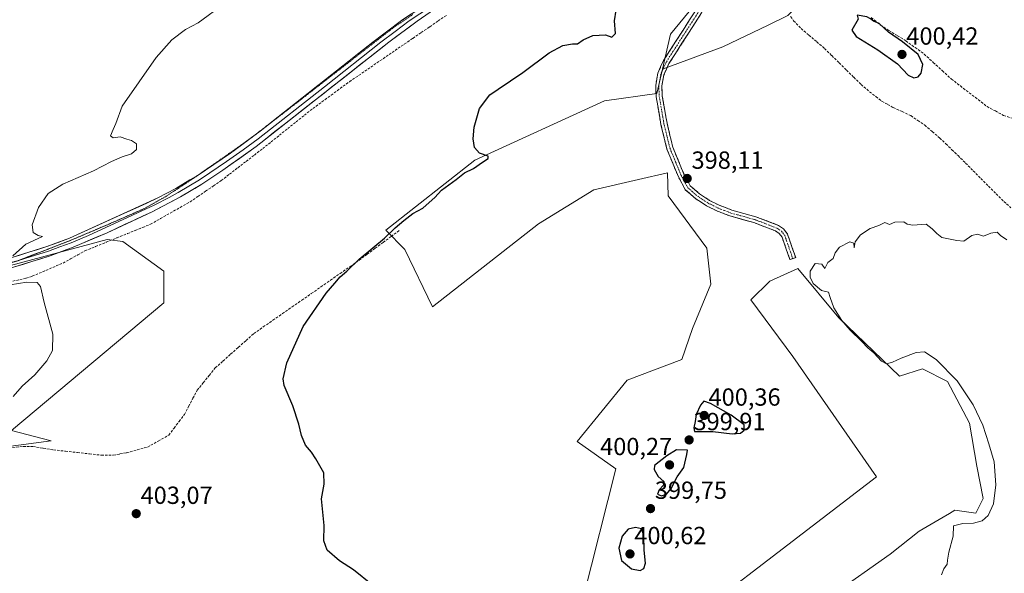
# Model space of a CAD drawing. Units: metres. Extents: x 605247 to 608733, y 4648254 to 4650619.
# Drawn here: x 606630 to 607028, y 4648831 to 4649055 of the extents above; entities that cross this region are included whole.
import ezdxf
from ezdxf.enums import TextEntityAlignment as Align

# ---------------------------------------------------------------- set-up
doc = ezdxf.new("R2010")
doc.units = ezdxf.units.M
doc.header["$MEASUREMENT"] = 0
for name, pattern in [('TRAZO_Y_PUNTO', [1, 0.5, -0.25, 0, -0.25]), ('TRAZOS2', [0.375, 0.25, -0.125]), ('TRAZOSX2', [1.5, 1, -0.5])]:
    doc.linetypes.add(name, pattern=pattern)
for name, color, linetype, lineweight in [('Camino', 19, 'TRAZOSX2', 0), ('Camino Cxs', 19, 'Continuous', 0), ('Camino eje', 19, 'TRAZO_Y_PUNTO', 0), ('Carátula', 7, 'Continuous', 5), ('Corriente artificial lineal', 5, 'TRAZOSX2', 13), ('Cultivos herbáceos CxS', 92, 'Continuous', 0), ('Cultivos leñosos CxS', 92, 'Continuous', 0), ('Curva de nivel maestra', 36, 'Continuous', 30), ('Curva de nivel normal', 36, 'Continuous', 0), ('Layer 0', 7, 'Continuous', 0), ('Pastizal CxS', 92, 'Continuous', 0), ('Punto de cota en terreno', 7, 'Continuous', 0), ('Rótulo de punto de cota en terreno', 19, 'Continuous', 0), ('Vía pecuaria eje', 92, 'TRAZOS2', 0)]:
    doc.layers.add(name, color=color, linetype=linetype, lineweight=lineweight)
doc.styles.add('Arial', font='txt', dxfattribs={"height": 0.2})

# ---------------------------------------------------------------- blocks, each defined once
blk = doc.blocks.new('*U172')
at = {"layer": 'Cultivos herbáceos CxS', "color": 92, "linetype": 'Continuous', "lineweight": 0}
for points in [[(606616.3543, 4648881.1877, 404.5), (606642.9035, 4648884.7391, 403.1432), (606626.8829, 4648888.9845, 403.4919), (606688.5031, 4648940.5117, 401.6803), (606688.5041, 4648953.3937, 401.746), (606671.9517, 4648965.3555, 402.5725), (606665.5619, 4648966.1545, 403.123), (606592.8081, 4648946.6705, 406.175)], [(606921.0835, 4649082.9563, 399.6026), (606893.3653, 4649049.1547, 399.5379), (606890.1127, 4649035.0577, 399.362), (606887.8453, 4649025.2309, 399.6098), (606866.6681, 4649022.2483, 399.0476), (606814.3073, 4648998.2139, 399.6174), (606778.2557, 4648969.8875, 399.9037), (606785.9811, 4648962.1621, 399.1555), (606797.1399, 4648938.9861, 398.5777), (606840.0585, 4648972.4627, 397.9873), (606862.3763, 4648986.1967, 397.9578), (606880.4021, 4648990.4885, 397.7897), (606892.1161, 4648993.1727, 398.1724), (606892.4417, 4648983.8243, 397.7821), (606908.0737, 4648962.6613, 397.3255), (606909.7023, 4648948.1257, 396.0529), (606902.3395, 4648930.2317, 395.9668), (606897.9549, 4648917.5743, 397.119), (606875.8819, 4648909.2931, 397.5785), (606855.6489, 4648884.4485, 397.8253), (606871.2817, 4648873.4069, 398.6578), (606858.1865, 4648821.5997, 398.8718)], [(606870.8885, 4648789.0181, 398.3064), (606976.6517, 4648870.2425, 395.9217), (606942.8133, 4648918.8919, 395.2645), (606925.8931, 4648941.7365, 395.3504), (606933.5079, 4648949.3511, 395.6291), (606944.9303, 4648954.4281, 395.2885), (606961.4275, 4648934.5449, 395.0311), (606985.9613, 4648910.8543, 396.3958), (606995.2681, 4648913.8155, 396.5534), (607005.4205, 4648908.7391, 395.7629), (607014.3029, 4648891.8175, 395.7101), (607017.2625, 4648874.4731, 395.8071), (607019.8003, 4648861.3587, 395.167), (607016.8385, 4648855.4359, 394.9355), (607008.3781, 4648856.7055, 395.7094), (607006.1949, 4648855.4211, 395.4644), (607003.6663, 4648853.9333, 395.2724), (606993.9941, 4648848.2441, 395.409), (606982.1487, 4648838.9371, 395.7212), (606958.8815, 4648822.4389, 396.2536)]]:
    blk.add_polyline3d(points, dxfattribs=at)
blk = doc.blocks.new('*U206')
at = {"layer": 'Curva de nivel normal', "color": 36, "linetype": 'Continuous', "lineweight": 0}
for points in [[(606627.52, 4648902.66, 405), (606631.16, 4648906.85, 405), (606636.3, 4648911.38, 405), (606641.13, 4648917.12, 405), (606643.5, 4648921.21, 405), (606643.64, 4648927.85, 405), (606640.15, 4648940.7, 405), (606638.64, 4648947.15, 405), (606637.32, 4648948.8, 405), (606633.07, 4648948.91, 405), (606626.31, 4648947.86, 405)], [(606627.43, 4648959.59, 405), (606632.68, 4648964.25, 405), (606639.41, 4648967.42, 405), (606637.65, 4648967.79, 405), (606635.62, 4648969.03, 405), (606635.21, 4648972.04, 405), (606637.85, 4648979.13, 405), (606641.71, 4648984.74, 405), (606647.71, 4648988.49, 405), (606660.04, 4648993.89, 405), (606667.38, 4648997.72, 405), (606671.71, 4648999.62, 405), (606675.38, 4649000.74, 405), (606677.4, 4649002.52, 405), (606677.41, 4649004.86, 405), (606675.4, 4649006.2, 405), (606673.49, 4649006.73, 405), (606670.84, 4649007.64, 405), (606668.02, 4649007.23, 405), (606666.92, 4649008.03, 405), (606668.03, 4649010.7, 405), (606669.13, 4649013.09, 405), (606671.71, 4649020.04, 405), (606685.44, 4649039.8, 405), (606691.78, 4649046.93, 405), (606697.28, 4649051.02, 405), (606702.34, 4649053.77, 405), (606713.03, 4649061.6, 405)]]:
    blk.add_polyline3d(points, dxfattribs=at)
blk = doc.blocks.new('5PATER')
at = {"layer": 'Carátula', "linetype": 'Continuous', "lineweight": 5}
h = blk.add_hatch(color=250, dxfattribs=at)
edge = h.paths.add_edge_path()
edge.add_ellipse((0, 0.01), major_axis=(-1.33, -1.34), ratio=0.999422, start_angle=0, end_angle=360)

msp = doc.modelspace()

# ---------------------------------------------------------------- linework, layer by layer
at = {"layer": 'Camino', "color": 19, "linetype": 'TRAZOSX2', "lineweight": 0}
for points in [[(606941.67, 4648958.01), (606938.48, 4648967.17), (606937.39, 4648968.58), (606935.88, 4648969.64), (606927.07, 4648973.01), (606917.43, 4648975.68), (606912.12, 4648977.73), (606907.97, 4648979.78), (606903.62, 4648982.62), (606899.38, 4648986.31), (606896.57, 4648991.48), (606891.94, 4649002.7), (606889.52, 4649012.68), (606887.58, 4649023.89), (606887.39, 4649028.49), (606888.27, 4649033.46), (606890.53, 4649038.5), (606917.04, 4649079.68), (606917.34, 4649080.17), (606922.48, 4649088.87), (606923.53, 4649092.52), (606922.74, 4649100.34), (606920.32, 4649116.19)], [(606922.83, 4649116.3), (606925.22, 4649100.66), (606926.06, 4649092.3), (606924.8, 4649087.87), (606919.17, 4649078.36), (606892.74, 4649037.31), (606890.68, 4649032.72), (606889.9, 4649028.32), (606890.07, 4649024.16), (606891.08, 4649018.36), (606891.97, 4649013.19), (606894.33, 4649003.48), (606898.83, 4648992.56), (606901.36, 4648987.9), (606905.13, 4648984.62), (606909.22, 4648981.95), (606913.13, 4648980.02), (606918.22, 4648978.06), (606927.85, 4648975.39), (606937.06, 4648971.86), (606939.14, 4648970.41), (606940.7, 4648968.38), (606944.03, 4648958.83), (606942.85, 4648958.42)], [(606942.85, 4648958.42), (606941.67, 4648958.01)]]:
    msp.add_lwpolyline(points, dxfattribs=at)
at = {"layer": 'Camino Cxs', "color": 19, "linetype": 'Continuous', "lineweight": 0}
msp.add_polyline3d([(606905.96, 4649057.84, 399.49), (606903.31, 4649053.73, 399.49), (606900.67, 4649049.63, 399.52), (606898.03, 4649045.52, 399.51), (606895.38, 4649041.42, 399.53), (606892.74, 4649037.31, 399.48), (606891.71, 4649035.02, 399.53), (606890.68, 4649032.72, 399.59), (606889.9, 4649028.32, 399.59), (606890.07, 4649024.16, 399.25), (606890.58, 4649021.26, 399.1), (606891.08, 4649018.36, 399.05), (606891.53, 4649015.78, 399.13), (606891.97, 4649013.19, 399.12), (606893.15, 4649008.34, 398.97), (606894.33, 4649003.48, 398.79), (606895.83, 4648999.84, 398.54), (606897.33, 4648996.2, 398.34), (606898.83, 4648992.56, 398.17), (606900.1, 4648990.23, 398.06), (606901.36, 4648987.9, 397.95), (606905.13, 4648984.62, 397.73), (606909.22, 4648981.95, 397.6), (606913.13, 4648980.02, 397.54), (606915.68, 4648979.04, 397.51), (606918.22, 4648978.06, 397.48), (606923.04, 4648976.73, 397.43), (606927.85, 4648975.39, 397.28), (606932.46, 4648973.63, 396.96), (606937.06, 4648971.86, 396.52), (606939.14, 4648970.41, 396.31), (606940.7, 4648968.38, 396.15), (606941.81, 4648965.2, 396.22), (606942.92, 4648962.01, 396.08), (606944.03, 4648958.83, 395.76), (606941.67, 4648958.01, 396.01), (606940.08, 4648962.59, 396.63), (606938.48, 4648967.17, 396.69), (606937.39, 4648968.58, 396.78), (606935.88, 4648969.64, 396.93), (606931.48, 4648971.33, 397.38), (606927.07, 4648973.01, 397.59), (606923.86, 4648973.9, 397.64), (606920.64, 4648974.79, 397.65), (606917.43, 4648975.68, 397.62), (606914.78, 4648976.71, 397.6), (606912.12, 4648977.73, 397.6), (606907.97, 4648979.78, 397.6), (606905.8, 4648981.2, 397.64), (606903.62, 4648982.62, 397.69), (606901.5, 4648984.47, 397.78), (606899.38, 4648986.31, 397.89), (606897.98, 4648988.9, 398.01), (606896.57, 4648991.48, 398.13), (606895.03, 4648995.22, 398.28), (606893.48, 4648998.96, 398.47), (606891.94, 4649002.7, 398.72), (606891.13, 4649006.03, 398.87), (606890.33, 4649009.35, 398.98), (606889.52, 4649012.68, 399.08), (606888.87, 4649016.42, 399.1), (606888.23, 4649020.15, 399.22), (606887.58, 4649023.89, 399.5), (606887.39, 4649028.49, 399.58), (606887.83, 4649030.98, 399.59), (606888.27, 4649033.46, 399.6), (606889.4, 4649035.98, 399.55), (606890.53, 4649038.5, 399.5), (606893.18, 4649042.62, 399.5), (606895.83, 4649046.74, 399.48), (606898.48, 4649050.85, 399.5), (606901.13, 4649054.97, 399.47), (606903.79, 4649059.09, 399.49)], dxfattribs=at)
at = {"layer": 'Camino eje', "color": 19, "linetype": 'TRAZO_Y_PUNTO', "lineweight": 0}
msp.add_lwpolyline([(606918.18, 4649079.14), (606891.64, 4649037.91), (606889.48, 4649033.09), (606888.65, 4649028.41), (606888.83, 4649024.03), (606889.33, 4649021.13), (606890.3, 4649015.52), (606890.75, 4649012.94), (606891.93, 4649008.08), (606893.14, 4649003.09), (606895.45, 4648997.48), (606897.7, 4648992.02), (606900.37, 4648987.11), (606904.38, 4648983.62), (606908.6, 4648980.87), (606912.63, 4648978.88), (606915.17, 4648977.9), (606917.83, 4648976.87), (606927.46, 4648974.2), (606931.87, 4648972.52), (606936.47, 4648970.75), (606937.23, 4648970.22), (606938.27, 4648969.5), (606938.81, 4648968.79), (606939.59, 4648967.78), (606942.85, 4648958.42)], dxfattribs=at)
at = {"layer": 'Corriente artificial lineal', "color": 5, "linetype": 'TRAZOSX2', "lineweight": 13}
for points in [[(606627.44, 4648949.36, 404.57), (606630.25, 4648949.85, 404.84), (606632.78, 4648950.57, 404.77), (606635.3, 4648951.29, 404.4), (606639.45, 4648953.08, 403.86), (606643.61, 4648954.86, 403.92), (606647.76, 4648956.65, 403.45), (606650.71, 4648958.29, 403.26), (606653.66, 4648959.93, 403.45), (606656.61, 4648961.57, 403.48), (606660.9, 4648963.31, 403.22), (606665.19, 4648965.06, 403.31), (606669.48, 4648966.8, 402.76), (606673.77, 4648968.54, 402.46), (606676.88, 4648969.8, 402.55), (606679.98, 4648971.06, 402.45), (606683.09, 4648972.32, 402.36), (606687.09, 4648974.59, 402.4), (606691.09, 4648976.86, 402.31), (606695.09, 4648979.12, 402.23), (606699.09, 4648981.39, 402.19), (606702.23, 4648983.54, 402.08), (606705.38, 4648985.68, 402), (606708.52, 4648987.83, 401.93), (606711.66, 4648989.97, 401.9), (606715.02, 4648992.56, 401.99), (606718.38, 4648995.14, 401.94), (606721.75, 4648997.73, 401.85), (606725.11, 4649000.31, 401.82), (606728.47, 4649002.9, 401.82), (606731.84, 4649005.6, 401.69), (606735.22, 4649008.3, 401.74), (606738.59, 4649011, 401.77), (606741.96, 4649013.7, 401.75), (606745.34, 4649016.4, 401.69), (606748.71, 4649019.1, 401.66), (606752.43, 4649021.82, 401.75), (606756.15, 4649024.54, 401.81), (606759.86, 4649027.26, 401.77), (606763.58, 4649029.98, 401.64), (606767.28, 4649032.51, 401.52), (606770.97, 4649035.04, 401.48), (606774.67, 4649037.58, 401.53), (606778.36, 4649040.11, 401.57), (606782.06, 4649042.64, 401.66), (606785.75, 4649045.17, 401.71), (606789.17, 4649047.51, 401.63), (606792.6, 4649049.86, 401.48), (606796.02, 4649052.2, 401.37), (606799.45, 4649054.55, 401.3), (606802.87, 4649056.89, 401.29)], [(606941.96, 4649056.38, 398.87), (606943.19, 4649054.6, 398.94), (606946.16, 4649051.46, 398.95), (606949.33, 4649048.78, 398.85), (606952.5, 4649046.11, 398.76), (606955.67, 4649043.43, 398.48), (606958.63, 4649040.51, 398.49), (606961.58, 4649037.59, 398.29), (606964.54, 4649034.67, 398.24), (606967.49, 4649031.75, 398.16), (606970.45, 4649028.83, 398.17), (606973.91, 4649025.89, 398.12), (606976.4, 4649023.97, 397.94), (606978.89, 4649022.04, 397.97), (606981.16, 4649020.79, 397.95), (606983.42, 4649019.53, 397.82), (606987, 4649017.89, 397.63), (606990.58, 4649016.24, 397.61), (606993.39, 4649014.31, 397.45), (606996.19, 4649012.37, 397.34), (606999.26, 4649009.79, 397.03), (607002.32, 4649007.2, 396.85), (607004.76, 4649004.83, 396.77), (607007.21, 4649002.46, 396.78), (607009.65, 4649000.09, 396.73), (607012.74, 4648997, 396.61), (607015.82, 4648993.9, 396.51), (607018.91, 4648990.81, 396.58), (607022, 4648987.71, 396.54), (607025.08, 4648984.62, 396.27), (607028.17, 4648981.52, 396.13), (607031.07, 4648978.99, 396.04)], [(606974.58, 4649055.89, 399.83), (606978.31, 4649052.8, 399.85), (606981.74, 4649050.69, 399.89), (606985.17, 4649048.58, 399.76), (606988.6, 4649046.47, 399.79), (606992.28, 4649043.82, 399.59), (606995.95, 4649041.16, 399.64), (606999.63, 4649037.79, 399.51), (607003.31, 4649034.42, 399.4), (607006.99, 4649031.05, 399.09), (607010.59, 4649028.27, 399.03), (607014.19, 4649025.5, 398.9), (607017.79, 4649022.72, 398.91), (607021.39, 4649019.94, 398.94), (607024.75, 4649018.14, 398.85), (607028.1, 4649016.34, 398.74), (607032.82, 4649014.76, 398.69)], [(606627.32, 4648882.05, 404.02), (606631.64, 4648882.51, 403.55), (606635.58, 4648882.43, 403.34), (606639.73, 4648881.76, 403.31), (606643.88, 4648881.08, 403.22), (606648.72, 4648880.54, 403.08), (606653.56, 4648880, 403.01), (606658.39, 4648879.46, 402.96), (606663.23, 4648878.92, 402.89), (606668.07, 4648878.89, 402.89), (606670.76, 4648879.42, 402.85), (606673.45, 4648879.94, 402.76), (606677.69, 4648881.07, 402.58), (606681.93, 4648882.2, 402.43), (606686.23, 4648884.64, 402.19), (606690.52, 4648887.07, 401.94), (606692.61, 4648889.83, 401.82), (606694.7, 4648892.6, 401.77), (606696.79, 4648895.36, 401.68), (606698.52, 4648898.64, 401.52), (606700.26, 4648901.93, 401.32), (606701.99, 4648905.21, 401.13), (606704.42, 4648908.21, 401.03), (606706.86, 4648911.22, 400.99), (606709.29, 4648914.22, 400.96), (606712.4, 4648916.99, 400.88), (606715.51, 4648919.77, 400.84), (606718.62, 4648922.54, 400.84), (606721.73, 4648925.32, 400.77), (606724.84, 4648928.09, 400.67), (606728.72, 4648930.79, 400.58), (606732.61, 4648933.49, 400.4), (606736.49, 4648936.2, 400.53), (606740.37, 4648938.9, 400.35), (606744.25, 4648941.6, 400.32), (606748.14, 4648944.3, 400.15), (606752.02, 4648947, 400.25), (606755.9, 4648949.7, 400.13), (606759.78, 4648952.41, 400.07), (606763.67, 4648955.11, 400), (606767.55, 4648957.81, 399.92), (606770.77, 4648960.2, 399.94), (606773.99, 4648962.6, 399.92), (606777.21, 4648964.99, 399.83), (606780.43, 4648967.39, 399.79), (606783.65, 4648969.78, 399.53)]]:
    msp.add_polyline3d(points, dxfattribs=at)
at = {"layer": 'Cultivos herbáceos CxS', "color": 92, "linetype": 'Continuous', "lineweight": 0}
for points in [[(606921.08, 4649082.96, 399.6), (606893.37, 4649049.15, 399.54), (606890.11, 4649035.06, 399.36)], [(606890.11, 4649035.06, 399.36), (606887.85, 4649025.23, 399.61), (606866.67, 4649022.25, 399.05), (606814.31, 4648998.21, 399.62), (606778.26, 4648969.89, 399.9), (606785.98, 4648962.16, 399.16), (606797.14, 4648938.99, 398.58), (606840.06, 4648972.46, 397.99), (606862.38, 4648986.2, 397.96), (606880.4, 4648990.49, 397.79), (606892.12, 4648993.17, 398.17), (606892.44, 4648983.82, 397.78), (606908.07, 4648962.66, 397.33), (606909.7, 4648948.13, 396.05), (606902.34, 4648930.23, 395.97), (606897.95, 4648917.57, 397.12), (606875.88, 4648909.29, 397.58), (606855.65, 4648884.45, 397.83), (606871.28, 4648873.41, 398.66), (606858.19, 4648821.6, 398.87)], [(606616.35, 4648881.19, 404.5), (606642.9, 4648884.74, 403.14), (606626.88, 4648888.98, 403.49), (606688.5, 4648940.51, 401.68), (606688.5, 4648953.39, 401.75), (606671.95, 4648965.36, 402.57), (606665.56, 4648966.15, 403.12), (606592.81, 4648946.67, 406.17)], [(606870.89, 4648789.02, 398.31), (606976.65, 4648870.24, 395.92), (606942.81, 4648918.89, 395.26), (606925.89, 4648941.74, 395.35), (606933.51, 4648949.35, 395.63), (606944.93, 4648954.43, 395.29), (606961.43, 4648934.54, 395.03), (606985.96, 4648910.85, 396.4), (606995.27, 4648913.82, 396.55), (607005.42, 4648908.74, 395.76), (607014.3, 4648891.82, 395.71), (607017.26, 4648874.47, 395.81), (607019.8, 4648861.36, 395.17), (607016.84, 4648855.44, 394.94), (607008.38, 4648856.71, 395.71), (607006.19, 4648855.42, 395.46), (607003.67, 4648853.93, 395.27), (606993.99, 4648848.24, 395.41), (606982.15, 4648838.94, 395.72), (606958.88, 4648822.44, 396.25)]]:
    msp.add_polyline3d(points, dxfattribs=at)
at = {"layer": 'Cultivos leñosos CxS', "color": 92, "linetype": 'Continuous', "lineweight": 0}
for points in [[(606994.04, 4649138.3, 398.57), (606979.67, 4649127.41, 399.07), (606970.14, 4649124.23, 399.12), (606955.85, 4649121.85, 399.53), (606942.36, 4649117.88, 399.46), (606932.83, 4649115.5, 399.58), (606930.45, 4649108.36, 399.52), (606932.04, 4649100.42, 399.42), (606935.22, 4649091.69, 399.55), (606940.77, 4649081.37, 399.59), (606947.92, 4649071.85, 399.71), (606947.92, 4649063.91, 400.2), (606940.77, 4649056.77, 399.13), (606932.83, 4649052.8, 398.7), (606914.58, 4649044.07, 398.64), (606890.11, 4649035.06, 399.36)], [(606858.19, 4648821.6, 398.87), (606871.28, 4648873.41, 398.66), (606855.65, 4648884.45, 397.83), (606875.88, 4648909.29, 397.58), (606897.95, 4648917.57, 397.12), (606902.34, 4648930.23, 395.97), (606909.7, 4648948.13, 396.05), (606908.07, 4648962.66, 397.33), (606892.44, 4648983.82, 397.78), (606892.12, 4648993.17, 398.17), (606880.4, 4648990.49, 397.79), (606862.38, 4648986.2, 397.96), (606840.06, 4648972.46, 397.99), (606797.14, 4648938.99, 398.58), (606785.98, 4648962.16, 399.16), (606778.26, 4648969.89, 399.9), (606814.31, 4648998.21, 399.62), (606866.67, 4649022.25, 399.05), (606887.85, 4649025.23, 399.61), (606890.11, 4649035.06, 399.36), (606914.58, 4649044.07, 398.64), (606932.83, 4649052.8, 398.7), (606940.77, 4649056.77, 399.13)], [(606890.11, 4649035.06, 399.36), (606887.85, 4649025.23, 399.61), (606866.67, 4649022.25, 399.05), (606814.31, 4648998.21, 399.62), (606778.26, 4648969.89, 399.9), (606785.98, 4648962.16, 399.16), (606797.14, 4648938.99, 398.58), (606840.06, 4648972.46, 397.99), (606862.38, 4648986.2, 397.96), (606880.4, 4648990.49, 397.79), (606892.12, 4648993.17, 398.17), (606892.44, 4648983.82, 397.78), (606908.07, 4648962.66, 397.33), (606909.7, 4648948.13, 396.05), (606902.34, 4648930.23, 395.97), (606897.95, 4648917.57, 397.12), (606875.88, 4648909.29, 397.58), (606855.65, 4648884.45, 397.83), (606871.28, 4648873.41, 398.66), (606858.19, 4648821.6, 398.87)], [(606592.81, 4648946.67, 406.17), (606665.56, 4648966.15, 403.12), (606671.95, 4648965.36, 402.57), (606688.5, 4648953.39, 401.75), (606688.5, 4648940.51, 401.68), (606626.88, 4648888.98, 403.49), (606642.9, 4648884.74, 403.14), (606616.35, 4648881.19, 404.5)], [(606616.35, 4648881.19, 404.5), (606642.9, 4648884.74, 403.14), (606626.88, 4648888.98, 403.49), (606688.5, 4648940.51, 401.68), (606688.5, 4648953.39, 401.75), (606671.95, 4648965.36, 402.57), (606665.56, 4648966.15, 403.12), (606592.81, 4648946.67, 406.17)], [(606958.88, 4648822.44, 396.25), (606982.15, 4648838.94, 395.72), (606993.99, 4648848.24, 395.41), (607003.67, 4648853.93, 395.27), (607006.19, 4648855.42, 395.46), (607008.38, 4648856.71, 395.71), (607016.84, 4648855.44, 394.94), (607019.8, 4648861.36, 395.17), (607017.26, 4648874.47, 395.81), (607014.3, 4648891.82, 395.71), (607005.42, 4648908.74, 395.76), (606995.27, 4648913.82, 396.55), (606985.96, 4648910.85, 396.4), (606961.43, 4648934.54, 395.03), (606944.93, 4648954.43, 395.29), (606933.51, 4648949.35, 395.63), (606925.89, 4648941.74, 395.35), (606942.81, 4648918.89, 395.26), (606976.65, 4648870.24, 395.92), (606870.89, 4648789.02, 398.31)], [(606870.89, 4648789.02, 398.31), (606976.65, 4648870.24, 395.92), (606942.81, 4648918.89, 395.26), (606925.89, 4648941.74, 395.35), (606933.51, 4648949.35, 395.63), (606944.93, 4648954.43, 395.29), (606961.43, 4648934.54, 395.03), (606985.96, 4648910.85, 396.4), (606995.27, 4648913.82, 396.55), (607005.42, 4648908.74, 395.76), (607014.3, 4648891.82, 395.71), (607017.26, 4648874.47, 395.81), (607019.8, 4648861.36, 395.17), (607016.84, 4648855.44, 394.94), (607008.38, 4648856.71, 395.71), (607006.19, 4648855.42, 395.46), (607003.67, 4648853.93, 395.27), (606993.99, 4648848.24, 395.41), (606982.15, 4648838.94, 395.72), (606958.88, 4648822.44, 396.25)]]:
    msp.add_polyline3d(points, dxfattribs=at)
at = {"layer": 'Curva de nivel maestra', "color": 36, "linetype": 'Continuous', "lineweight": 30}
for points in [[(606772.82, 4648826.41, 400), (606765.13, 4648832.56, 400), (606759.47, 4648836.26, 400), (606754.53, 4648840.54, 400), (606753.15, 4648844.35, 400), (606753.31, 4648850.51, 400), (606752.3, 4648861.24, 400), (606753.4, 4648867.26, 400), (606753.14, 4648871.76, 400), (606749.9, 4648877.43, 400), (606748.27, 4648880.14, 400), (606745.84, 4648883.04, 400), (606744.1, 4648886.96, 400), (606743.11, 4648891.42, 400), (606740.6, 4648898.93, 400), (606737.1, 4648907.16, 400), (606736.81, 4648909.84, 400), (606738.2, 4648916.3, 400), (606744.88, 4648930.91, 400), (606754.1, 4648944.45, 400), (606757.71, 4648948.46, 400), (606759.84, 4648951.04, 400), (606762.54, 4648953.33, 400), (606767.5, 4648958.18, 400), (606777.71, 4648966.69, 400), (606782.04, 4648970.91, 400), (606785.57, 4648973.78, 400), (606789.15, 4648976.67, 400), (606793.24, 4648978.8, 400), (606795.79, 4648981.14, 400), (606798.04, 4648983.12, 400), (606800.78, 4648986.12, 400), (606806.66, 4648990.44, 400), (606810.03, 4648993.06, 400), (606813.71, 4648994.87, 400), (606817.42, 4648997.48, 400), (606819.69, 4648998.89, 400), (606819.63, 4648999.83, 400), (606816.1, 4649001.1, 400), (606814.13, 4649003.37, 400), (606813.65, 4649006.86, 400), (606813.96, 4649011.56, 400), (606816.18, 4649019.09, 400), (606820.28, 4649024.63, 400), (606823.71, 4649026.92, 400), (606833.71, 4649033.68, 400), (606844.38, 4649041.59, 400), (606849.8, 4649044.68, 400), (606853.73, 4649045.27, 400), (606855.8, 4649045.34, 400), (606858.04, 4649046.92, 400), (606862.04, 4649048.64, 400), (606867.04, 4649048.89, 400), (606869.71, 4649047.97, 400), (606871.1, 4649049.51, 400), (606870.68, 4649054.61, 400), (606871.38, 4649058.87, 400)], [(606991.72, 4649031.5, 400), (606993.56, 4649031.98, 400), (606994.78, 4649033.42, 400), (606995.37, 4649036.96, 400), (606993.47, 4649040.98, 400), (606987.24, 4649046.11, 400), (606981.53, 4649049.94, 400), (606977.79, 4649053.48, 400), (606975.41, 4649054.48, 400), (606974.22, 4649055.42, 400), (606972.72, 4649056.15, 400), (606968.9, 4649056.92, 400), (606969.29, 4649055.32, 400), (606966.73, 4649050.87, 400), (606968.43, 4649048.24, 400), (606977.2, 4649042.92, 400), (606985.2, 4649037.2, 400), (606989.43, 4649032.56, 400), (606991.72, 4649031.5, 400)], [(606918.34, 4648887.62, 400), (606921.64, 4648887.9, 400), (606923.12, 4648889.07, 400), (606923.23, 4648891.17, 400), (606917.89, 4648895.09, 400), (606909.54, 4648899.88, 400), (606906.88, 4648900.76, 400), (606905.5, 4648899.16, 400), (606903.7, 4648895.36, 400), (606903.32, 4648892.59, 400), (606902.8, 4648890, 400), (606903.08, 4648888.46, 400), (606906.01, 4648888.54, 400), (606910.57, 4648888.46, 400), (606918.34, 4648887.62, 400)], [(606889.71, 4648862.44, 400), (606891.71, 4648863.12, 400), (606893.71, 4648865.48, 400), (606896.04, 4648870.18, 400), (606898.71, 4648873.98, 400), (606900, 4648879.2, 400), (606900.2, 4648880.97, 400), (606895.87, 4648881.15, 400), (606891.94, 4648878.68, 400), (606886.98, 4648874.7, 400), (606886.8, 4648873.11, 400), (606888.35, 4648870.3, 400), (606890.69, 4648868.36, 400), (606890.55, 4648866.83, 400), (606888.79, 4648864.91, 400), (606888.18, 4648863.12, 400), (606889.71, 4648862.44, 400)], [(606881.18, 4648832.3, 400), (606882.63, 4648833.11, 400), (606883.32, 4648835.32, 400), (606882.68, 4648840.49, 400), (606882.62, 4648846.49, 400), (606881.71, 4648849.15, 400), (606879.28, 4648849.65, 400), (606876.29, 4648848.96, 400), (606873.8, 4648846.21, 400), (606872.47, 4648841.3, 400), (606873.54, 4648836.34, 400), (606877.57, 4648833.04, 400), (606881.18, 4648832.3, 400)]]:
    msp.add_polyline3d(points, dxfattribs=at)
at = {"layer": 'Curva de nivel normal', "color": 36, "linetype": 'Continuous', "lineweight": 0}
msp.add_polyline3d([(607029.35, 4648966.04, 395), (607026.88, 4648967.82, 395), (607025.43, 4648969.06, 395), (607022.95, 4648968.67, 395), (607019.9, 4648967.54, 395), (607017.55, 4648968.32, 395), (607015.3, 4648967.76, 395), (607012.01, 4648965.44, 395), (607009.16, 4648965.69, 395), (607003.13, 4648966.99, 395), (607001.08, 4648968.61, 395), (606999.21, 4648970.41, 395), (606996.79, 4648972.32, 395), (606991.4, 4648971.94, 395), (606989.14, 4648972.34, 395), (606987.69, 4648973.29, 395), (606984.16, 4648973.14, 395), (606981.93, 4648972.29, 395), (606980.04, 4648973.04, 395), (606977.61, 4648971.88, 395), (606974.17, 4648970.57, 395), (606970.16, 4648968.01, 395), (606968.12, 4648965.18, 395), (606967.72, 4648962.78, 395), (606967.47, 4648964.74, 395), (606965.87, 4648965.21, 395), (606961.68, 4648963.08, 395), (606959.92, 4648960.82, 395), (606959.18, 4648958.54, 395), (606957, 4648956.82, 395), (606955.73, 4648954.48, 395), (606954.57, 4648956.16, 395), (606951.91, 4648956.4, 395), (606949.86, 4648953.29, 395), (606949.87, 4648950.94, 395), (606951.14, 4648948.34, 395), (606954.51, 4648945.55, 395), (606957.33, 4648944.86, 395), (606957.96, 4648942.64, 395), (606959.41, 4648938.5, 395), (606962.72, 4648933.38, 395), (606964.34, 4648931.54, 395), (606966.02, 4648929.43, 395), (606970.81, 4648924.86, 395), (606973.18, 4648922.3, 395), (606975.66, 4648920.35, 395), (606978.73, 4648916.96, 395), (606980.73, 4648915.92, 395), (606983.13, 4648916.5, 395), (606986.62, 4648918.2, 395), (606992.72, 4648920.46, 395), (606996.05, 4648920.72, 395), (607000.75, 4648917.6, 395), (607009.26, 4648909.01, 395), (607015.84, 4648899.3, 395), (607019.66, 4648891.08, 395), (607022.1, 4648883.47, 395), (607024.26, 4648876.2, 395), (607024.95, 4648866.88, 395), (607024.06, 4648859.33, 395), (607021.83, 4648854.52, 395), (607019.42, 4648852.39, 395), (607015.87, 4648851.4, 395), (607011.6, 4648851.37, 395), (607007.89, 4648850.35, 395), (607007.63, 4648846.2, 395), (607005.92, 4648839.67, 395), (607005.35, 4648836.52, 395), (607005.33, 4648834.82, 395), (607003.89, 4648832.91, 395), (607002.95, 4648830.58, 395)], dxfattribs=at)
at = {"layer": 'Layer 0', "linetype": 'Continuous', "lineweight": 0}
for points in [[(606920.32, 4649116.19), (606912.45, 4649115.84), (606905.1, 4649114.76), (606895.9, 4649112.76), (606887.35, 4649110.51), (606883.09, 4649108.86), (606879.77, 4649107.17), (606855.6, 4649093.68), (606820.83, 4649073.92), (606803.27, 4649063), (606790.93, 4649054.45), (606779.44, 4649045.91), (606725.78, 4649003.77), (606712.37, 4648994.18), (606703.87, 4648988.51), (606695.27, 4648983.4), (606683.75, 4648977.41), (606665.64, 4648968.92), (606651.84, 4648963.03), (606642.5, 4648959.56), (606627.76, 4648954.91), (606605.39, 4648948.46), (606587.09, 4648943.63), (606578.24, 4648941.92)], [(606732.15, 4649013.68), (606773.07, 4649045.98), (606784.6, 4649054.73), (606818.76, 4649077.29), (606848.33, 4649094.08)], [(606796.31, 4649060.23), (606787.77, 4649054.59), (606782.02, 4649050.32), (606776.26, 4649045.95), (606753.47, 4649027.96), (606726.64, 4649006.89), (606720.59, 4649002.45), (606713.89, 4648997.66), (606707.15, 4648993.07), (606702.9, 4648990.24), (606694.3, 4648985.13), (606690.65, 4648983.18), (606684.89, 4648980.18), (606675.84, 4648975.94), (606657.99, 4648967.81), (606651.09, 4648964.86), (606646.42, 4648963.13), (606641.86, 4648961.43), (606634.49, 4648959.11), (606627.19, 4648956.81)], [(606724.84, 4649008.05), (606727.49, 4649010), (606732.15, 4649013.68)], [(606719.99, 4649004.5), (606724.84, 4649008.05)], [(606705.6, 4648994.46), (606715.4, 4649001.13), (606719.99, 4649004.5)], [(606614.91, 4648955.32), (606626.62, 4648958.7), (606641.22, 4648963.3), (606650.33, 4648966.69), (606686.03, 4648982.95), (606693.33, 4648986.85), (606701.93, 4648991.96), (606705.6, 4648994.46)]]:
    msp.add_lwpolyline(points, dxfattribs=at)
for points in [[(606626.62, 4648958.7, 404.86), (606630.27, 4648959.85, 404.65), (606633.92, 4648961, 404.37), (606637.57, 4648962.15, 404.04), (606641.22, 4648963.3, 403.82), (606645.78, 4648965, 403.87), (606650.33, 4648966.69, 403.69), (606654.79, 4648968.72, 403.48), (606659.26, 4648970.76, 403.48), (606663.72, 4648972.79, 403.22), (606668.18, 4648974.82, 403.16), (606672.64, 4648976.85, 403.01), (606677.11, 4648978.89, 402.87), (606681.57, 4648980.92, 402.89), (606686.03, 4648982.95, 402.69), (606689.68, 4648984.9, 402.75), (606693.33, 4648986.85, 402.64), (606696.2, 4648988.55, 402.5), (606699.06, 4648990.26, 402.58), (606701.93, 4648991.96, 402.52), (606705.3, 4648994.25, 402.49), (606708.67, 4648996.55, 402.56), (606712.03, 4648998.84, 402.36), (606715.4, 4649001.13, 402.36), (606719.43, 4649004.09, 402.31), (606723.46, 4649007.04, 402.32), (606727.49, 4649010, 402.28), (606731.29, 4649013, 402.2), (606735.09, 4649016, 402.25), (606738.89, 4649019, 402.2), (606742.68, 4649021.99, 402.24), (606746.48, 4649024.99, 402.23), (606750.28, 4649027.99, 402.2), (606754.08, 4649030.99, 402.23), (606757.88, 4649033.99, 402.2), (606761.68, 4649036.99, 402.27), (606765.47, 4649039.98, 402.26), (606769.27, 4649042.98, 402.24), (606773.07, 4649045.98, 402.18), (606776.91, 4649048.9, 402.12), (606780.76, 4649051.81, 402.14), (606784.6, 4649054.73, 402.13), (606788.4, 4649057.24, 402.11)], [(606794.02, 4649056.59, 401.8), (606790.93, 4649054.45, 401.87), (606787.1, 4649051.6, 401.94), (606783.27, 4649048.76, 401.98), (606779.44, 4649045.91, 401.95), (606775.61, 4649042.9, 401.98), (606771.77, 4649039.89, 401.87), (606767.94, 4649036.88, 401.83), (606764.11, 4649033.87, 401.86), (606760.28, 4649030.86, 401.96), (606756.44, 4649027.85, 402), (606752.61, 4649024.84, 401.97), (606748.78, 4649021.83, 401.89), (606744.94, 4649018.82, 401.9), (606741.11, 4649015.81, 401.94), (606737.28, 4649012.8, 401.99), (606733.45, 4649009.79, 401.94), (606729.61, 4649006.78, 401.94), (606725.78, 4649003.77, 402.11), (606722.43, 4649001.37, 402.04), (606719.08, 4648998.98, 402.07), (606715.72, 4648996.58, 402.15), (606712.37, 4648994.18, 402.21), (606709.54, 4648992.29, 402.18), (606706.7, 4648990.4, 402.16), (606703.87, 4648988.51, 402.25), (606701, 4648986.81, 402.32), (606698.14, 4648985.1, 402.34), (606695.27, 4648983.4, 402.41), (606691.43, 4648981.4, 402.45), (606687.59, 4648979.41, 402.55), (606683.75, 4648977.41, 402.58), (606680.13, 4648975.71, 402.59), (606676.51, 4648974.01, 402.81), (606672.88, 4648972.32, 402.77), (606669.26, 4648970.62, 402.8), (606665.64, 4648968.92, 403.01), (606662.19, 4648967.45, 403.16), (606658.74, 4648965.98, 403.25), (606655.29, 4648964.5, 403.34), (606651.84, 4648963.03, 403.36), (606647.17, 4648961.3, 403.29), (606642.5, 4648959.56, 403.68), (606638.82, 4648958.4, 403.96), (606635.13, 4648957.24, 404.08), (606631.45, 4648956.07, 404.48), (606627.76, 4648954.91, 404.8)]]:
    msp.add_polyline3d(points, dxfattribs=at)
at = {"layer": 'Pastizal CxS', "color": 92, "linetype": 'Continuous', "lineweight": 0}
for points in [[(606994.04, 4649138.3, 398.57), (606979.67, 4649127.41, 399.07), (606970.14, 4649124.23, 399.12), (606955.85, 4649121.85, 399.53), (606942.36, 4649117.88, 399.46), (606932.83, 4649115.5, 399.58), (606930.45, 4649108.36, 399.52), (606932.04, 4649100.42, 399.42), (606935.22, 4649091.69, 399.55), (606940.77, 4649081.37, 399.59), (606947.92, 4649071.85, 399.71), (606947.92, 4649063.91, 400.2), (606940.77, 4649056.77, 399.13), (606932.83, 4649052.8, 398.7), (606914.58, 4649044.07, 398.64), (606890.11, 4649035.06, 399.36)], [(606940.77, 4649056.77, 399.13), (606932.83, 4649052.8, 398.7), (606914.58, 4649044.07, 398.64), (606890.11, 4649035.06, 399.36), (606890.11, 4649035.06, 399.36), (606893.37, 4649049.15, 399.54), (606921.08, 4649082.96, 399.6)], [(606921.08, 4649082.96, 399.6), (606893.37, 4649049.15, 399.54), (606890.11, 4649035.06, 399.36)]]:
    msp.add_polyline3d(points, dxfattribs=at)
at = {"layer": 'Vía pecuaria eje', "color": 92, "linetype": 'TRAZOS2', "lineweight": 0}
for points in [[(606789.15, 4649057.13, 402.07), (606785.14, 4649054.4, 402.09), (606781.14, 4649051.68, 402.11), (606777.33, 4649048.72, 402.1), (606773.52, 4649045.76, 402.15), (606769.71, 4649042.79, 402.19), (606765.89, 4649039.83, 402.21), (606762.08, 4649036.87, 402.23), (606758.27, 4649033.9, 402.17), (606754.46, 4649030.94, 402.2), (606750.65, 4649027.98, 402.18), (606746.84, 4649025.01, 402.21), (606743.03, 4649022.05, 402.22), (606739.59, 4649019.4, 402.21), (606736.15, 4649016.76, 402.2), (606732.71, 4649014.11, 402.24), (606732.15, 4649013.68, 402.24)], [(606732.15, 4649013.68, 402.24), (606729.28, 4649011.47, 402.28), (606725.84, 4649008.82, 402.27), (606724.84, 4649008.05, 402.29)], [(606724.84, 4649008.05, 402.29), (606722.4, 4649006.18, 402.33), (606719.99, 4649004.5, 402.3)], [(606719.99, 4649004.5, 402.3), (606718.6, 4649003.53, 402.28), (606714.81, 4649000.88, 402.39), (606711.02, 4648998.24, 402.39), (606707.23, 4648995.59, 402.57), (606705.6, 4648994.46, 402.53)], [(606705.6, 4648994.46, 402.53), (606703.43, 4648992.95, 402.47), (606699.64, 4648990.3, 402.56), (606696.11, 4648988.01, 402.48), (606692.59, 4648985.72, 402.62), (606689.06, 4648983.42, 402.59), (606684.82, 4648981.04, 402.72), (606680.59, 4648978.66, 402.72), (606676.18, 4648976.72, 402.83), (606671.77, 4648974.78, 402.96), (606667.36, 4648972.84, 403), (606662.99, 4648970.99, 403.2), (606658.63, 4648969.13, 403.33), (606654.26, 4648967.28, 403.44), (606649.9, 4648965.43, 403.62), (606645.77, 4648963.84, 403.69), (606641.64, 4648962.26, 403.8), (606637.51, 4648960.67, 404.04), (606633.39, 4648959.08, 404.32), (606629.26, 4648957.49, 404.63), (606624.5, 4648956.26, 405.09), (606619.73, 4648955.02, 405.48), (606614.97, 4648953.79, 405.67), (606613.81, 4648953.49, 405.68)]]:
    msp.add_polyline3d(points, dxfattribs=at)

# ---------------------------------------------------------------- block references
at = {"layer": 'Cultivos herbáceos CxS', "color": 92, "linetype": 'Continuous', "lineweight": 0}
msp.add_blockref('*U172', (0, 0), dxfattribs=at)
at = {"layer": 'Curva de nivel normal', "color": 36, "linetype": 'Continuous', "lineweight": 0}
msp.add_blockref('*U206', (0, 0), dxfattribs=at)
at = {"layer": 'Punto de cota en terreno', "linetype": 'Continuous', "lineweight": 0}
for p in [(606987, 4649041, 400.42), (606900.13, 4648990.82, 398.11), (606907, 4648895, 400.36), (606900.92, 4648885.1, 399.91), (606893, 4648875, 400.27), (606885.3, 4648857.33, 399.75), (606677.33, 4648855.28, 403.07), (606877, 4648839, 400.62)]:
    msp.add_blockref('5PATER', p, dxfattribs=at)

# ---------------------------------------------------------------- texts
at = {"layer": 'Rótulo de punto de cota en terreno', "color": 19, "linetype": 'Continuous', "lineweight": 0, "style": 'Arial'}
for s, p in [('400,42', (606988.76, 4649042.76)), ('398,11', (606901.89, 4648992.58)), ('400,36', (606908.76, 4648896.76)), ('399,91', (606902.68, 4648886.86)), ('400,27', (606864.92, 4648876.76)), ('403,07', (606679.09, 4648857.04)), ('399,75', (606887.06, 4648859.09)), ('400,62', (606878.76, 4648840.76))]:
    msp.add_text(s, height=7, dxfattribs=at).set_placement(p, align=Align.BOTTOM_LEFT)

doc.saveas('drawing.dxf')
